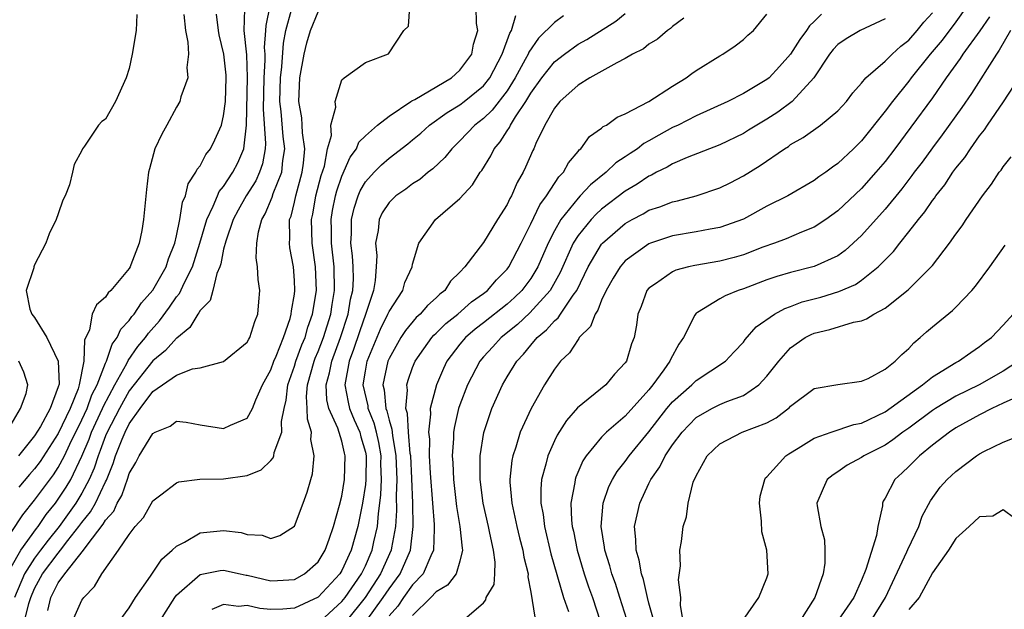
# Model space of a CAD drawing. Units: inches. Extents: x 2631000 to 2634000, y 1518000 to 1518965.
# Drawn here: x 2631846 to 2631929, y 1518462 to 1518512 of the extents above; entities that cross this region are included whole.
import ezdxf

# ---------------------------------------------------------------- set-up
doc = ezdxf.new("R2010")
doc.units = ezdxf.units.IN
doc.header["$MEASUREMENT"] = 0
doc.layers.add('LD26311518_2ft', color=254, linetype='Continuous')

msp = doc.modelspace()

# ---------------------------------------------------------------- linework, layer by layer
at = {"layer": 'LD26311518_2ft'}
for points, elevation in [([(2631866.906, 1518513.094), (2631866.562, 1518511.438), (2631866.548, 1518511), (2631866.441, 1518509.559), (2631866.481, 1518509), (2631866.498, 1518508.498), (2631866.4, 1518507), (2631866.341, 1518504.341), (2631866.554, 1518501.445), (2631866.518, 1518501), (2631866.295, 1518499.705), (2631866.042, 1518499), (2631865.716, 1518498.284), (2631864.907, 1518497), (2631864.219, 1518495.781), (2631863.81, 1518495), (2631863.173, 1518493.173), (2631863, 1518492.479), (2631862.757, 1518491.242), (2631862.672, 1518491), (2631862.42, 1518490.42), (2631862.08, 1518489), (2631861.846, 1518488.154), (2631861, 1518487.307), (2631860.9, 1518487.1), (2631860.813, 1518487), (2631860.137, 1518485.863), (2631859.039, 1518484.961), (2631859, 1518484.945), (2631858.091, 1518483.909), (2631857, 1518483.035), (2631855, 1518480.5), (2631854.169, 1518479), (2631853.128, 1518477), (2631853, 1518476.697), (2631852.551, 1518475.449), (2631852.363, 1518475), (2631852.037, 1518473.963), (2631851.624, 1518473), (2631851, 1518471.834), (2631850.487, 1518471), (2631849.076, 1518469), (2631848.133, 1518467.867), (2631847.506, 1518467), (2631847, 1518466.335), (2631846.136, 1518465), (2631845.281, 1518463)], 8724), ([(2631850.201, 1518461), (2631851, 1518462.766), (2631851.166, 1518463), (2631852.071, 1518463.929), (2631852.697, 1518465), (2631854.109, 1518467), (2631855, 1518468.333), (2631855.516, 1518469), (2631856.228, 1518469.772), (2631857, 1518471.185), (2631857.69, 1518471.691), (2631859, 1518472.7), (2631859.216, 1518472.783), (2631860.992, 1518473.008), (2631863, 1518473.047), (2631865, 1518473.317), (2631866.18, 1518473.82), (2631867, 1518474.61), (2631867.188, 1518474.812), (2631867.245, 1518475), (2631867.281, 1518475.281), (2631867.925, 1518477), (2631867.909, 1518477.909), (2631868.133, 1518479), (2631868.297, 1518479.703), (2631868.429, 1518481), (2631869, 1518482.599), (2631869.119, 1518483), (2631869.621, 1518484.379), (2631869.889, 1518485), (2631870.124, 1518485.876), (2631870.526, 1518487), (2631870.864, 1518489), (2631870.79, 1518491), (2631870.507, 1518493), (2631870.45, 1518495), (2631870.55, 1518495.45), (2631870.818, 1518497), (2631871.262, 1518498.738), (2631871.525, 1518499.525), (2631871.796, 1518501), (2631872.119, 1518502.119), (2631872.088, 1518503), (2631872.511, 1518504.511), (2631872.437, 1518505), (2631873, 1518506.835), (2631873.193, 1518507), (2631875, 1518508.292), (2631876.968, 1518509.032), (2631878.252, 1518511), (2631878.642, 1518511.358), (2631878.763, 1518513)], 8718), ([(2631853, 1518459.375), (2631855, 1518462.129), (2631855.551, 1518463), (2631856.803, 1518464.803), (2631857.767, 1518466.233), (2631858.653, 1518467), (2631859, 1518467.347), (2631859.698, 1518467.698), (2631861, 1518468.471), (2631863, 1518468.659), (2631864.49, 1518468.489), (2631865, 1518468.331), (2631866.266, 1518468.266), (2631867, 1518467.99), (2631867.761, 1518468.239), (2631869, 1518469.032), (2631869.718, 1518471), (2631870.077, 1518471.923), (2631870.378, 1518473), (2631870.527, 1518473.473), (2631870.664, 1518475), (2631870.382, 1518476.382), (2631870.433, 1518477), (2631870.086, 1518478.086), (2631870.075, 1518479), (2631870.009, 1518480.009), (2631870.095, 1518481), (2631870.66, 1518483), (2631870.75, 1518483.249), (2631871, 1518483.829), (2631871.45, 1518485), (2631872.063, 1518487), (2631872.182, 1518487.817), (2631872.385, 1518489), (2631872.349, 1518491), (2631872.127, 1518493), (2631872.123, 1518494.122), (2631872.096, 1518495), (2631872.221, 1518495.779), (2631872.464, 1518497), (2631872.571, 1518497.429), (2631873, 1518498.67), (2631873.707, 1518500.293), (2631874.237, 1518501), (2631874.448, 1518501.552), (2631875, 1518502.098), (2631876.031, 1518503), (2631877, 1518503.762), (2631878.861, 1518505), (2631878.937, 1518505.064), (2631879.175, 1518505.175), (2631882.277, 1518507), (2631883, 1518507.647), (2631884.008, 1518509), (2631884.147, 1518509.853), (2631884.525, 1518511), (2631884.402, 1518511.598), (2631884.37, 1518513)], 8716), ([(2631925.898, 1518513), (2631925, 1518511.747), (2631923.819, 1518510.181), (2631922.816, 1518509), (2631921.204, 1518507), (2631921, 1518506.724), (2631919.615, 1518505), (2631919, 1518504.165), (2631917, 1518501.657), (2631916.33, 1518501), (2631915, 1518499.742), (2631914.553, 1518499.447), (2631913.969, 1518499), (2631913.394, 1518498.607), (2631913, 1518498.305), (2631910.762, 1518497), (2631909, 1518496.119), (2631907, 1518495.045), (2631905, 1518494.325), (2631904.19, 1518494.19), (2631903, 1518493.947), (2631901, 1518493.607), (2631899.15, 1518493), (2631899, 1518492.943), (2631897, 1518491.503), (2631896.561, 1518491), (2631895.973, 1518490.027), (2631895.381, 1518489), (2631895, 1518488.181), (2631894.677, 1518487.323), (2631894.44, 1518487), (2631894.06, 1518485.941), (2631893.107, 1518485), (2631893.073, 1518484.927), (2631893, 1518484.854), (2631892.289, 1518483.712), (2631891.526, 1518483), (2631891, 1518482.327), (2631890.175, 1518481), (2631889.03, 1518479), (2631888.109, 1518477), (2631887.734, 1518475.734), (2631887.47, 1518475), (2631887.389, 1518474.611), (2631887.236, 1518473), (2631887.24, 1518472.76), (2631887.399, 1518471), (2631887.812, 1518469), (2631888.044, 1518468.044), (2631888.32, 1518467), (2631888.401, 1518466.401), (2631888.767, 1518465), (2631888.748, 1518464.748), (2631889, 1518463.448), (2631889.334, 1518461.335)], 8698), ([(2631845, 1518465.574), (2631845.832, 1518467), (2631847.164, 1518468.836), (2631847.302, 1518469), (2631847.973, 1518470.027), (2631848.768, 1518471), (2631849, 1518471.311), (2631849.661, 1518472.339), (2631850.057, 1518473), (2631851, 1518474.965), (2631851.601, 1518476.399), (2631851.817, 1518477), (2631852.749, 1518479), (2631852.815, 1518479.185), (2631853.782, 1518481), (2631854.809, 1518482.809), (2631854.925, 1518483.075), (2631855.736, 1518484.264), (2631856.384, 1518485), (2631856.629, 1518485.37), (2631857.574, 1518486.426), (2631858.415, 1518487.586), (2631859, 1518488.453), (2631859.255, 1518488.745), (2631859.678, 1518489.678), (2631860.358, 1518491), (2631860.982, 1518493), (2631861.574, 1518495), (2631862.124, 1518496.124), (2631862.471, 1518497), (2631862.632, 1518497.368), (2631863, 1518497.794), (2631863.787, 1518499), (2631864.197, 1518499.803), (2631864.707, 1518501), (2631864.944, 1518503), (2631865.022, 1518507.022), (2631864.949, 1518508.949), (2631864.741, 1518511), (2631864.805, 1518512.805)], 8726), ([(2631845, 1518468.499), (2631845.995, 1518470.005), (2631847, 1518471.252), (2631848.601, 1518473.399), (2631849, 1518474.007), (2631849.523, 1518475), (2631849.976, 1518475.976), (2631851, 1518478.052), (2631851.436, 1518479), (2631851.843, 1518480.157), (2631852.287, 1518481), (2631853, 1518482.84), (2631853.076, 1518483), (2631853.558, 1518484.442), (2631853.998, 1518485), (2631854.294, 1518485.706), (2631855, 1518486.448), (2631855.22, 1518486.78), (2631855.411, 1518487), (2631856.044, 1518487.955), (2631857, 1518489.016), (2631858.123, 1518491), (2631858.328, 1518491.672), (2631858.859, 1518493), (2631859, 1518493.608), (2631859.287, 1518495), (2631859.525, 1518496.475), (2631859.758, 1518497), (2631859.986, 1518498.014), (2631860.651, 1518499), (2631860.747, 1518499.252), (2631861, 1518499.557), (2631861.499, 1518500.501), (2631861.894, 1518501), (2631862.263, 1518501.737), (2631862.805, 1518503), (2631862.857, 1518503.142), (2631863, 1518503.783), (2631863.149, 1518505), (2631863.219, 1518507), (2631863.211, 1518507.211), (2631863.026, 1518509), (2631862.626, 1518510.626), (2631862.561, 1518511), (2631862.391, 1518512.391)], 8728), ([(2631855.637, 1518512.363), (2631855.594, 1518511), (2631855.269, 1518509), (2631855, 1518507.79), (2631854.748, 1518507), (2631853.852, 1518505), (2631853, 1518503.487), (2631852.694, 1518503.306), (2631852.401, 1518503), (2631851.211, 1518501.21), (2631851.049, 1518501), (2631851, 1518500.835), (2631850.338, 1518499.661), (2631850.217, 1518499), (2631849.937, 1518497.937), (2631849.57, 1518497), (2631849.374, 1518496.626), (2631849, 1518495.488), (2631848.823, 1518495), (2631848.215, 1518493.785), (2631847.955, 1518493), (2631847, 1518491.176), (2631846.929, 1518491), (2631846.92, 1518490.92), (2631846.292, 1518489), (2631846.594, 1518487.406), (2631846.754, 1518487), (2631847, 1518486.707), (2631848.034, 1518485), (2631848.999, 1518483), (2631849.063, 1518481.063), (2631849, 1518480.837), (2631848.301, 1518479), (2631847.482, 1518477.482), (2631847, 1518476.687), (2631845.642, 1518475)], 8732), ([(2631859.627, 1518512.373), (2631859.768, 1518511), (2631859.977, 1518510.023), (2631860.013, 1518509), (2631859.881, 1518507.881), (2631859.964, 1518507), (2631859.384, 1518505.384), (2631859.277, 1518505), (2631859, 1518504.522), (2631858.196, 1518503), (2631857.768, 1518502.232), (2631857.187, 1518501), (2631856.713, 1518499.287), (2631856.649, 1518499), (2631856.471, 1518497.529), (2631856.224, 1518495), (2631856.062, 1518494.062), (2631855.847, 1518493), (2631855.154, 1518491.154), (2631855.086, 1518491), (2631855, 1518490.867), (2631853.453, 1518489), (2631853.211, 1518488.79), (2631853, 1518488.431), (2631852.223, 1518487.776), (2631851.882, 1518487), (2631851.649, 1518485.649), (2631851.222, 1518484.778), (2631851.166, 1518483), (2631850.773, 1518481), (2631850.67, 1518480.67), (2631849.998, 1518479), (2631849, 1518476.894), (2631847.479, 1518474.521), (2631847, 1518473.889), (2631846.576, 1518473.424), (2631845.661, 1518472.339)], 8730), ([(2631846.134, 1518461), (2631846.502, 1518462.502), (2631846.671, 1518463), (2631847, 1518463.754), (2631847.666, 1518465), (2631849, 1518466.765), (2631849.198, 1518467), (2631849.814, 1518467.814), (2631850.746, 1518469), (2631851, 1518469.358), (2631851.74, 1518470.26), (2631852.142, 1518471), (2631853, 1518472.789), (2631853.08, 1518472.92), (2631853.651, 1518474.349), (2631853.849, 1518475), (2631854.398, 1518476.398), (2631854.653, 1518477), (2631855, 1518477.697), (2631855.936, 1518479), (2631857, 1518480.437), (2631859, 1518481.828), (2631860.361, 1518482.361), (2631861, 1518482.452), (2631863, 1518482.982), (2631865, 1518484.618), (2631865.126, 1518484.874), (2631865.21, 1518485), (2631865.632, 1518486.368), (2631865.906, 1518487), (2631865.972, 1518488.028), (2631866.065, 1518489), (2631865.929, 1518489.929), (2631865.879, 1518491), (2631865.76, 1518491.76), (2631865.82, 1518493), (2631865.946, 1518493.946), (2631866.24, 1518495), (2631866.523, 1518495.477), (2631867.109, 1518496.891), (2631867.202, 1518497.202), (2631867.926, 1518499), (2631868.008, 1518500.008), (2631868.167, 1518501), (2631868.025, 1518502.025), (2631867.864, 1518504.136), (2631867.762, 1518505), (2631867.823, 1518507), (2631867.938, 1518507.938), (2631868.075, 1518509.925), (2631868.278, 1518511), (2631868.757, 1518512.757)], 8722), ([(2631848.111, 1518461.889), (2631848.379, 1518463), (2631849, 1518464.229), (2631849.553, 1518465), (2631851.133, 1518467), (2631851.434, 1518467.434), (2631852.803, 1518469.196), (2631853, 1518469.558), (2631853.7, 1518470.3), (2631853.997, 1518471), (2631854.377, 1518471.623), (2631854.885, 1518473.115), (2631855, 1518473.493), (2631855.564, 1518474.437), (2631855.855, 1518475), (2631857, 1518476.895), (2631857.211, 1518477), (2631858.484, 1518477.516), (2631859, 1518477.934), (2631859.832, 1518477.832), (2631861, 1518477.618), (2631863, 1518477.295), (2631863.585, 1518477.585), (2631865, 1518478.185), (2631865.445, 1518479), (2631865.725, 1518479.725), (2631866.293, 1518481), (2631867, 1518482.284), (2631867.243, 1518483), (2631867.442, 1518483.442), (2631868.054, 1518485), (2631868.619, 1518486.619), (2631868.719, 1518487), (2631868.734, 1518487.266), (2631869, 1518488.689), (2631869.04, 1518489), (2631869, 1518489.851), (2631868.919, 1518491), (2631868.605, 1518492.605), (2631868.562, 1518493), (2631868.606, 1518493.394), (2631868.584, 1518495), (2631868.707, 1518495.294), (2631869, 1518496.476), (2631869.111, 1518497), (2631869.66, 1518499), (2631869.771, 1518499.771), (2631869.873, 1518501), (2631869.667, 1518502.334), (2631869.651, 1518503), (2631869.612, 1518503.612), (2631869.353, 1518505), (2631869.443, 1518507), (2631869.814, 1518509), (2631870.05, 1518509.95), (2631870.345, 1518511), (2631871, 1518512.594)], 8720), ([(2631857.607, 1518461), (2631858.854, 1518463), (2631859, 1518463.189), (2631861, 1518464.947), (2631862.705, 1518465.295), (2631863, 1518465.321), (2631864.402, 1518465), (2631864.895, 1518464.895), (2631865, 1518464.885), (2631867, 1518464.424), (2631867.559, 1518464.441), (2631869, 1518464.534), (2631869.839, 1518465), (2631871, 1518466.023), (2631871.592, 1518467), (2631871.94, 1518467.94), (2631872.307, 1518469), (2631872.82, 1518470.819), (2631873, 1518471.576), (2631873.23, 1518473), (2631873.293, 1518475), (2631873.226, 1518475.226), (2631873, 1518476.225), (2631872.657, 1518477.343), (2631871.919, 1518479), (2631871.748, 1518479.748), (2631871.679, 1518481), (2631871.966, 1518482.034), (2631872.146, 1518483), (2631872.892, 1518485), (2631873.536, 1518487), (2631873.749, 1518488.251), (2631873.929, 1518489), (2631873.98, 1518489.98), (2631873.965, 1518491), (2631873.914, 1518491.914), (2631873.781, 1518493), (2631873.827, 1518493.827), (2631873.82, 1518495), (2631874.042, 1518495.958), (2631874.389, 1518497), (2631874.564, 1518497.435), (2631875, 1518498.196), (2631875.73, 1518499), (2631876.357, 1518499.643), (2631877, 1518500.206), (2631878.591, 1518501.409), (2631879, 1518501.741), (2631879.685, 1518502.315), (2631880.435, 1518503), (2631881.932, 1518504.068), (2631883, 1518504.714), (2631883.371, 1518505), (2631885, 1518506.333), (2631885.524, 1518507), (2631886.588, 1518509), (2631887.222, 1518510.778), (2631887.368, 1518511), (2631887.723, 1518512.277)], 8714), ([(2631891.766, 1518512.234), (2631891, 1518511.668), (2631889.655, 1518510.345), (2631888.836, 1518509.164), (2631888.779, 1518509), (2631888.54, 1518508.54), (2631887.69, 1518507), (2631887, 1518505.902), (2631885.745, 1518504.255), (2631885, 1518503.558), (2631884.271, 1518503), (2631883, 1518501.663), (2631882.305, 1518501), (2631881.736, 1518500.264), (2631880.714, 1518499.286), (2631880.324, 1518499), (2631879.6, 1518498.4), (2631879, 1518498.019), (2631878.415, 1518497.585), (2631877.577, 1518497), (2631877, 1518496.435), (2631876.433, 1518495.567), (2631876.155, 1518495), (2631876.068, 1518494.068), (2631875.861, 1518493), (2631875.955, 1518491.955), (2631875.926, 1518491), (2631875.834, 1518489.834), (2631875.68, 1518489), (2631875.048, 1518487.047), (2631874.506, 1518485.494), (2631874.006, 1518483.994), (2631873.629, 1518483), (2631873.258, 1518481), (2631873.539, 1518479.539), (2631873.663, 1518479), (2631874.036, 1518478.036), (2631874.521, 1518477), (2631874.609, 1518476.609), (2631875, 1518475.291), (2631875.061, 1518475), (2631875.045, 1518473), (2631875, 1518472.578), (2631874.763, 1518471), (2631874.37, 1518469), (2631873.795, 1518467), (2631873, 1518465.273), (2631872.835, 1518465), (2631871, 1518463.018), (2631869, 1518462.089), (2631868.019, 1518462.019), (2631867, 1518461.99), (2631866.077, 1518462.077), (2631865, 1518462.331), (2631864.25, 1518462.25), (2631863, 1518462.41), (2631862.008, 1518461.992)], 8712), ([(2631871.203, 1518461), (2631873, 1518462.648), (2631873.284, 1518463), (2631874.674, 1518465), (2631875, 1518465.679), (2631875.567, 1518467), (2631875.714, 1518467.714), (2631876.022, 1518469), (2631876.104, 1518470.104), (2631876.235, 1518471), (2631876.314, 1518471.686), (2631876.358, 1518473), (2631876.32, 1518474.319), (2631876.326, 1518475), (2631876.128, 1518476.128), (2631875.939, 1518477), (2631875.753, 1518477.754), (2631875.244, 1518479), (2631875.224, 1518479.224), (2631874.812, 1518481), (2631875, 1518482.167), (2631875.151, 1518483), (2631876.271, 1518485.729), (2631876.909, 1518487), (2631877, 1518487.228), (2631878.166, 1518489), (2631878.344, 1518489.656), (2631878.958, 1518491), (2631879, 1518491.212), (2631879.525, 1518493), (2631880.925, 1518495), (2631883, 1518496.781), (2631884.074, 1518497.926), (2631884.727, 1518499), (2631884.849, 1518499.151), (2631885.608, 1518500.392), (2631885.889, 1518501), (2631886.413, 1518501.587), (2631887, 1518502.519), (2631887.202, 1518502.798), (2631887.283, 1518503), (2631887.709, 1518503.709), (2631888.581, 1518505), (2631889, 1518505.701), (2631889.941, 1518507), (2631891, 1518508.34), (2631891.855, 1518509), (2631893, 1518509.835), (2631893.747, 1518510.253), (2631896.193, 1518511.807), (2631897, 1518512.43)], 8710), ([(2631901.963, 1518512.037), (2631901, 1518511.343), (2631900.827, 1518511.173), (2631900.576, 1518511), (2631899.73, 1518510.27), (2631899, 1518509.835), (2631898.536, 1518509.464), (2631897.619, 1518509), (2631897, 1518508.632), (2631896.28, 1518508.28), (2631893.996, 1518507), (2631893, 1518506.385), (2631891.453, 1518505), (2631891, 1518504.439), (2631890.19, 1518503), (2631889.436, 1518501.436), (2631889.25, 1518501), (2631889.163, 1518500.837), (2631888.567, 1518499.433), (2631888.363, 1518499), (2631887.858, 1518498.142), (2631887.366, 1518497), (2631887.225, 1518496.775), (2631887, 1518496.279), (2631886.191, 1518495), (2631885, 1518493.065), (2631883.424, 1518491), (2631883, 1518490.556), (2631882.218, 1518489.782), (2631881.727, 1518489), (2631881.31, 1518488.69), (2631881, 1518488.374), (2631880.265, 1518487.735), (2631879.649, 1518487), (2631879.305, 1518486.695), (2631878.388, 1518485.612), (2631877.998, 1518485), (2631877, 1518483.245), (2631876.898, 1518483), (2631876.479, 1518481), (2631876.58, 1518480.58), (2631876.724, 1518479), (2631876.804, 1518478.804), (2631877, 1518478.008), (2631877.25, 1518477.249), (2631877.287, 1518476.713), (2631877.584, 1518475), (2631877.653, 1518473), (2631877.607, 1518471.608), (2631877.644, 1518470.356), (2631877.545, 1518469), (2631877.199, 1518467.199), (2631877.175, 1518467), (2631876.288, 1518465), (2631874.991, 1518463), (2631873.375, 1518461)], 8708), ([(2631875.066, 1518461), (2631876.516, 1518463), (2631877, 1518463.734), (2631877.936, 1518465), (2631878.812, 1518467), (2631879.056, 1518469), (2631879.007, 1518470.993), (2631878.928, 1518473.072), (2631878.835, 1518475), (2631878.801, 1518475.199), (2631878.646, 1518477), (2631878.564, 1518478.564), (2631878.42, 1518479), (2631878.563, 1518480.563), (2631878.504, 1518481), (2631878.611, 1518481.389), (2631879, 1518482.476), (2631879.217, 1518483), (2631879.934, 1518484.066), (2631880.619, 1518485), (2631880.796, 1518485.204), (2631881, 1518485.384), (2631881.81, 1518486.19), (2631882.82, 1518487), (2631883.981, 1518488.019), (2631885, 1518488.732), (2631885.335, 1518489), (2631886.097, 1518489.903), (2631887, 1518490.794), (2631887.157, 1518491), (2631888.185, 1518493), (2631889, 1518494.631), (2631889.757, 1518496.243), (2631890.325, 1518497), (2631891.378, 1518498.622), (2631891.767, 1518499), (2631892.189, 1518499.811), (2631893, 1518500.751), (2631893.106, 1518500.894), (2631893.248, 1518501), (2631893.973, 1518502.027), (2631895, 1518502.732), (2631895.132, 1518502.868), (2631895.408, 1518503), (2631896.329, 1518503.671), (2631897, 1518503.95), (2631899.003, 1518505.003), (2631901, 1518506.295), (2631902.16, 1518507), (2631902.637, 1518507.363), (2631903, 1518507.606), (2631905, 1518508.859), (2631905.252, 1518509), (2631906.292, 1518509.708), (2631907, 1518510.247), (2631907.39, 1518510.61), (2631907.854, 1518511), (2631909, 1518512.384)], 8706), ([(2631913.608, 1518512.392), (2631913, 1518511.753), (2631912.593, 1518511.407), (2631912.357, 1518511), (2631911.769, 1518510.231), (2631911, 1518509.001), (2631910.055, 1518507.945), (2631909.17, 1518507), (2631909, 1518506.857), (2631907, 1518505.668), (2631905.677, 1518505), (2631903, 1518503.773), (2631901.472, 1518503), (2631901, 1518502.783), (2631899.85, 1518502.15), (2631899, 1518501.658), (2631898.567, 1518501.433), (2631898.026, 1518501), (2631897.409, 1518500.591), (2631897, 1518500.298), (2631896.208, 1518499.792), (2631895.395, 1518499), (2631894.053, 1518497.947), (2631893.186, 1518497), (2631893, 1518496.82), (2631891.538, 1518495), (2631891, 1518494.057), (2631890.467, 1518493), (2631889.606, 1518491), (2631889, 1518490.002), (2631888.246, 1518489), (2631887.613, 1518488.387), (2631887, 1518487.846), (2631885, 1518486.242), (2631884.293, 1518485.707), (2631883.463, 1518485), (2631883, 1518484.452), (2631881.902, 1518483), (2631881.61, 1518482.39), (2631881.008, 1518480.992), (2631880.482, 1518479), (2631880.523, 1518478.523), (2631880.351, 1518477), (2631880.416, 1518476.416), (2631880.41, 1518475), (2631880.486, 1518473.514), (2631880.669, 1518471), (2631880.83, 1518469.17), (2631880.834, 1518469), (2631880.809, 1518468.809), (2631880.768, 1518467), (2631880.529, 1518466.529), (2631879.878, 1518465), (2631879, 1518464.08), (2631878.213, 1518463), (2631877.738, 1518462.262), (2631877, 1518461.44)], 8704), ([(2631883.192, 1518461), (2631885, 1518462.548), (2631885.209, 1518462.79), (2631885.235, 1518463), (2631885.892, 1518464.108), (2631885.971, 1518465), (2631885.995, 1518466.005), (2631885.852, 1518467), (2631885.548, 1518468.452), (2631885.411, 1518469), (2631884.975, 1518471), (2631884.724, 1518473), (2631884.712, 1518473.287), (2631884.73, 1518475), (2631885.029, 1518476.971), (2631885.709, 1518479), (2631886.607, 1518481), (2631887, 1518481.669), (2631887.815, 1518483), (2631888.398, 1518483.602), (2631889, 1518484.366), (2631889.537, 1518485), (2631890.345, 1518485.655), (2631891, 1518486.412), (2631891.324, 1518486.676), (2631891.526, 1518487), (2631892.596, 1518488.596), (2631892.893, 1518489), (2631893.857, 1518491), (2631895, 1518492.911), (2631895.076, 1518493), (2631897, 1518494.667), (2631897.583, 1518495), (2631898.51, 1518495.49), (2631899, 1518495.784), (2631899.928, 1518496.072), (2631901, 1518496.495), (2631901.424, 1518496.576), (2631903.003, 1518496.997), (2631905, 1518497.682), (2631905.88, 1518498.12), (2631907, 1518498.714), (2631908.427, 1518499.573), (2631910.482, 1518501), (2631910.807, 1518501.193), (2631911, 1518501.341), (2631912.066, 1518501.934), (2631913.538, 1518503), (2631915, 1518504.203), (2631915.732, 1518505), (2631916.266, 1518505.734), (2631917, 1518506.558), (2631917.366, 1518507), (2631919, 1518508.398), (2631919.586, 1518509), (2631920.327, 1518509.674), (2631921, 1518510.196), (2631921.712, 1518511), (2631922.291, 1518511.709), (2631923, 1518512.503)], 8700), ([(2631927.833, 1518512.167), (2631927.01, 1518510.99), (2631925.579, 1518509), (2631925.358, 1518508.642), (2631924.174, 1518507), (2631923, 1518505.317), (2631921.185, 1518502.815), (2631919.827, 1518501), (2631919, 1518499.922), (2631918.223, 1518499), (2631917, 1518497.626), (2631915, 1518495.738), (2631913.98, 1518495), (2631913, 1518494.344), (2631911.93, 1518493.93), (2631910.631, 1518493.369), (2631909.647, 1518493), (2631908.659, 1518492.658), (2631907, 1518492.021), (2631906.208, 1518491.792), (2631905, 1518491.474), (2631902.88, 1518491.12), (2631902.349, 1518491), (2631901.279, 1518490.721), (2631901, 1518490.585), (2631899.557, 1518489.557), (2631899, 1518489.185), (2631898.841, 1518489), (2631898.355, 1518487.644), (2631898.079, 1518487), (2631897.948, 1518486.052), (2631897.744, 1518485), (2631897.525, 1518484.475), (2631897.098, 1518483), (2631897, 1518482.856), (2631896.094, 1518481.906), (2631895.343, 1518481), (2631892.955, 1518479.046), (2631892.017, 1518477.983), (2631891.244, 1518476.756), (2631891, 1518476.251), (2631890.435, 1518475), (2631890.28, 1518474.28), (2631889.913, 1518473), (2631889.84, 1518472.16), (2631889.856, 1518471), (2631890.038, 1518470.038), (2631890.155, 1518469), (2631890.709, 1518466.709), (2631891.783, 1518463), (2631892.182, 1518461.818)], 8696), ([(2631919, 1518511.985), (2631916.881, 1518511), (2631915.691, 1518510.31), (2631915, 1518509.823), (2631914.611, 1518509.389), (2631914.294, 1518509), (2631912.978, 1518507), (2631911.134, 1518505), (2631909.912, 1518504.088), (2631909, 1518503.511), (2631908.133, 1518503), (2631907.443, 1518502.557), (2631907, 1518502.295), (2631905, 1518501.323), (2631902.252, 1518500.252), (2631901, 1518499.718), (2631900.554, 1518499.446), (2631899.654, 1518499), (2631899.232, 1518498.768), (2631899, 1518498.678), (2631898.007, 1518497.993), (2631897, 1518497.4), (2631895, 1518495.866), (2631894.538, 1518495.462), (2631894.106, 1518495), (2631893, 1518493.647), (2631892.599, 1518493), (2631891.494, 1518490.506), (2631890.652, 1518489), (2631888.911, 1518487.089), (2631887.878, 1518486.121), (2631886.483, 1518485), (2631885.783, 1518484.217), (2631885, 1518483.381), (2631884.675, 1518483), (2631883.638, 1518481), (2631883, 1518479.318), (2631882.892, 1518479), (2631882.536, 1518477.464), (2631882.47, 1518477), (2631882.466, 1518476.466), (2631882.357, 1518475), (2631882.398, 1518474.398), (2631882.446, 1518473), (2631882.705, 1518470.705), (2631882.991, 1518469), (2631883.182, 1518467.182), (2631883.222, 1518467), (2631883, 1518466.088), (2631882.678, 1518465), (2631881.942, 1518464.058), (2631881, 1518463.478), (2631880.548, 1518463), (2631879, 1518461.464)], 8702), ([(2631929.605, 1518511), (2631928.669, 1518509.331), (2631928.425, 1518509), (2631926.322, 1518505.678), (2631925.505, 1518504.495), (2631923.831, 1518502.169), (2631923, 1518501.067), (2631922.131, 1518499.869), (2631921.467, 1518499), (2631921.275, 1518498.725), (2631920.407, 1518497.593), (2631919, 1518495.875), (2631917, 1518493.648), (2631915.63, 1518492.37), (2631915, 1518491.938), (2631913, 1518491.012), (2631911, 1518490.506), (2631909.836, 1518490.164), (2631909, 1518489.882), (2631907, 1518489.139), (2631906.561, 1518489), (2631905.452, 1518488.548), (2631905, 1518488.29), (2631903.13, 1518487.129), (2631903, 1518487.063), (2631902.936, 1518487), (2631902.896, 1518486.896), (2631901.923, 1518485), (2631901.548, 1518484.452), (2631900.836, 1518483.164), (2631900.784, 1518483), (2631900.277, 1518482.277), (2631899.333, 1518481), (2631899, 1518480.593), (2631897, 1518478.355), (2631895.42, 1518477), (2631895, 1518476.562), (2631893.704, 1518475), (2631893.422, 1518474.578), (2631892.809, 1518473.191), (2631892.751, 1518473), (2631892.726, 1518472.726), (2631892.401, 1518471), (2631892.446, 1518469.554), (2631892.51, 1518469), (2631892.607, 1518468.607), (2631892.919, 1518467), (2631893.515, 1518465), (2631893.889, 1518463.889), (2631894.214, 1518463), (2631894.877, 1518461)], 8694), ([(2631897.131, 1518461.131), (2631896.552, 1518463), (2631896.172, 1518464.172), (2631895.866, 1518465), (2631895.69, 1518465.69), (2631895.272, 1518467), (2631895.252, 1518467.252), (2631894.967, 1518469), (2631895.133, 1518471), (2631895.613, 1518472.387), (2631895.911, 1518473), (2631896.321, 1518473.679), (2631897, 1518474.528), (2631897.325, 1518475), (2631899, 1518477.033), (2631900.534, 1518479), (2631901, 1518479.56), (2631902.625, 1518481), (2631903, 1518481.38), (2631905.492, 1518483), (2631906.21, 1518483.79), (2631907, 1518484.604), (2631907.157, 1518484.843), (2631908.091, 1518485.909), (2631909.645, 1518487), (2631910.52, 1518487.48), (2631911, 1518487.647), (2631911.974, 1518488.026), (2631913.558, 1518488.441), (2631915.096, 1518488.904), (2631916.487, 1518489.513), (2631917, 1518489.861), (2631918.42, 1518491), (2631919.696, 1518492.304), (2631920.236, 1518493), (2631921, 1518493.946), (2631921.814, 1518495), (2631922.355, 1518495.645), (2631923, 1518496.606), (2631923.178, 1518496.822), (2631923.29, 1518497), (2631924.056, 1518497.944), (2631924.746, 1518499), (2631925, 1518499.349), (2631925.738, 1518500.262), (2631926.215, 1518501), (2631927, 1518502.089), (2631927.409, 1518502.591), (2631927.67, 1518503), (2631929.035, 1518504.965), (2631930.345, 1518507)], 8692), ([(2631899.341, 1518461.341), (2631899, 1518462.527), (2631898.879, 1518463), (2631898.533, 1518464.533), (2631898.364, 1518465), (2631898.172, 1518466.172), (2631897.914, 1518467), (2631897.908, 1518467.908), (2631897.796, 1518469), (2631897.995, 1518470.005), (2631898.225, 1518471), (2631899, 1518472.655), (2631899.123, 1518472.877), (2631899.164, 1518473), (2631899.924, 1518474.076), (2631900.375, 1518475), (2631901, 1518475.912), (2631901.809, 1518477), (2631903, 1518478.231), (2631904.322, 1518479), (2631905, 1518479.347), (2631905.593, 1518479.593), (2631907, 1518480.103), (2631908.309, 1518481), (2631909, 1518481.734), (2631909.989, 1518483), (2631911, 1518484.138), (2631912.241, 1518485), (2631912.726, 1518485.274), (2631913, 1518485.386), (2631914.313, 1518485.687), (2631916.319, 1518486.319), (2631917, 1518486.43), (2631917.42, 1518486.58), (2631918.05, 1518487), (2631919, 1518487.508), (2631920.94, 1518489.06), (2631922.913, 1518491), (2631923, 1518491.107), (2631924.464, 1518493), (2631925, 1518493.761), (2631925.527, 1518494.474), (2631925.872, 1518495), (2631927.254, 1518497), (2631928.019, 1518497.981), (2631928.668, 1518499), (2631928.816, 1518499.184), (2631929, 1518499.475), (2631929.681, 1518500.319)], 8690), ([(2631901.914, 1518461), (2631901.68, 1518462.32), (2631901.694, 1518463), (2631901.518, 1518464.482), (2631901.689, 1518465.689), (2631901.626, 1518467), (2631901.753, 1518467.753), (2631901.902, 1518469), (2631902.172, 1518469.828), (2631902.333, 1518471), (2631902.753, 1518472.753), (2631903, 1518473.312), (2631903.936, 1518475), (2631905, 1518476.012), (2631906.886, 1518477), (2631909, 1518477.781), (2631909.784, 1518478.216), (2631910.911, 1518479.089), (2631911, 1518479.201), (2631913, 1518480.687), (2631915, 1518481.032), (2631917, 1518481.313), (2631917.555, 1518481.555), (2631919, 1518482.321), (2631919.854, 1518483), (2631920.414, 1518483.586), (2631921, 1518484.086), (2631921.431, 1518484.569), (2631921.969, 1518485), (2631922.505, 1518485.495), (2631923, 1518485.918), (2631924.711, 1518487.289), (2631925, 1518487.573), (2631926.349, 1518489), (2631926.649, 1518489.351), (2631927.865, 1518491), (2631929.165, 1518492.835)], 8688), ([(2631906.945, 1518461.055), (2631908.308, 1518463), (2631909, 1518464.666), (2631909.091, 1518465), (2631908.985, 1518467), (2631908.555, 1518468.555), (2631908.536, 1518469.464), (2631908.368, 1518471), (2631908.417, 1518471.583), (2631908.808, 1518473), (2631908.875, 1518473.125), (2631909, 1518473.227), (2631910.594, 1518475), (2631910.836, 1518475.164), (2631911.648, 1518475.648), (2631913, 1518476.491), (2631914.422, 1518477), (2631916.355, 1518477.645), (2631917, 1518477.768), (2631919, 1518478.712), (2631922.174, 1518481), (2631923, 1518481.673), (2631925, 1518482.884), (2631925.222, 1518483), (2631926.251, 1518483.749), (2631927, 1518484.238), (2631927.423, 1518484.577), (2631927.996, 1518485), (2631929, 1518486.046), (2631929.839, 1518487)], 8686), ([(2631845, 1518477.659), (2631845.813, 1518479), (2631846.267, 1518480.267), (2631846.419, 1518481), (2631846.078, 1518482.078), (2631845.655, 1518483)], 8734), ([(2631930.284, 1518483), (2631929, 1518482.163), (2631926.975, 1518481), (2631925, 1518480.043), (2631923.252, 1518479), (2631923, 1518478.836), (2631921, 1518477.34), (2631920.511, 1518477), (2631919.657, 1518476.343), (2631919, 1518475.911), (2631917.186, 1518475), (2631917, 1518474.864), (2631915.792, 1518474.208), (2631915, 1518473.646), (2631914.607, 1518473.393), (2631914.102, 1518473), (2631913.759, 1518472.241), (2631913.233, 1518471), (2631913.252, 1518470.748), (2631913.552, 1518469), (2631913.869, 1518467.869), (2631913.903, 1518467), (2631913.897, 1518465.897), (2631913.747, 1518465), (2631913.044, 1518463), (2631911.771, 1518461)], 8684), ([(2631930.078, 1518479.921), (2631929, 1518479.463), (2631928.039, 1518479), (2631927, 1518478.454), (2631925, 1518477.363), (2631924.441, 1518477), (2631923, 1518475.886), (2631921.903, 1518475), (2631921.462, 1518474.538), (2631921, 1518474.089), (2631920.442, 1518473.558), (2631919.814, 1518473), (2631919, 1518471.396), (2631918.849, 1518471.151), (2631918.785, 1518471), (2631918.767, 1518470.767), (2631918.381, 1518469), (2631918.262, 1518468.262), (2631917.372, 1518465.372), (2631917, 1518464.466), (2631916.341, 1518463), (2631914.96, 1518461)], 8682), ([(2631917.796, 1518461), (2631919.035, 1518463), (2631920.853, 1518466.853), (2631920.933, 1518467.067), (2631921.842, 1518469), (2631922.124, 1518469.876), (2631922.83, 1518471.17), (2631923.665, 1518472.335), (2631924.262, 1518473), (2631925, 1518473.681), (2631926.736, 1518475), (2631927, 1518475.171), (2631927.371, 1518475.371), (2631929, 1518476.162), (2631930.871, 1518476.871)], 8680), ([(2631930.966, 1518468.965), (2631929, 1518470.434), (2631928.113, 1518469.887), (2631927, 1518469.837), (2631926.124, 1518469), (2631925, 1518467.991), (2631924.374, 1518467), (2631923, 1518465.092), (2631921.896, 1518463), (2631921, 1518461.997)], 8678)]:
    msp.add_lwpolyline(points, dxfattribs=dict(at, elevation=elevation))

doc.saveas('drawing.dxf')
